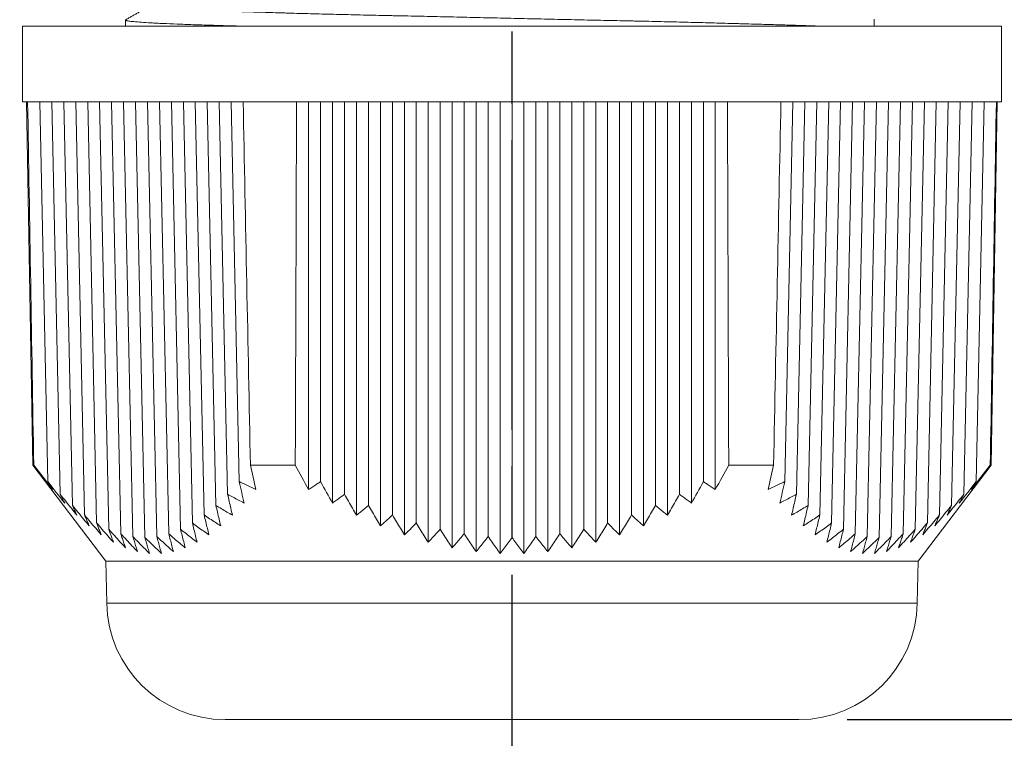
# Model space of a CAD drawing. Units: millimetres. Extents: x 0 to 403, y 0 to 280.
# Drawn here: x 274 to 295, y 77 to 92 of the extents above; entities that cross this region are included whole.
import ezdxf

# ---------------------------------------------------------------- set-up
doc = ezdxf.new("R2010")
doc.units = ezdxf.units.MM
doc.linetypes.add('AM_ISO08W050', pattern=[18, 12, -1.5, 3, -1.5])
doc.linetypes.add('AM_ISO08W050x2', pattern=[9, 6, -0.75, 1.5, -0.75])
for name, color, linetype, lineweight in [('AM_5', 3, 'Continuous', 25), ('AM_7', 4, 'AM_ISO08W050', 25), ('TK1', 7, 'Continuous', 25), ('TK5', 4, 'Continuous', 25)]:
    doc.layers.add(name, color=color, linetype=linetype, lineweight=lineweight)
doc.styles.get("Standard").update_dxf_attribs({"font": 'ISOCP.SHX', "bigfont": 'EXTFONT.SHX'})
doc.dimstyles.new('AM_ISO$0', dxfattribs={"dimtxt": 3.5, "dimasz": 2.5, "dimexe": 1, "dimexo": 1, "dimgap": 1.5, "dimtad": 1, "dimdsep": 46, "dimtxsty": 'Standard', "dimblk": 'OPEN30', "dimcen": 0, "dimclrd": 3, "dimclre": 3, "dimclrt": 2, "dimadec": 0, "dimazin": 2, "dimtp": 0.1, "dimtm": 0.1, "dimtfac": 0.71, "dimtmove": 0, "dimatfit": 3, "dimldrblk": 'OPEN30', "dimfxl": 1, "dimlwd": -1, "dimlwe": -1, "dimarcsym": 0})

# ---------------------------------------------------------------- blocks, each defined once
blk = doc.blocks.new('_Open30')
at = {"color": 0, "linetype": 'ByBlock', "lineweight": -2}
for p, q in [((-1, 0.2679), (0, 0)), ((0, 0), (-1, -0.2679)), ((0, 0), (-1, 0))]:
    blk.add_line(p, q, dxfattribs=at)
blk = doc.blocks.new('*D23')
at = {"layer": 'AM_5', "color": 3, "transparency": 16777216}
for p, q in [((254.893, 105.984), (254.893, 65.746)), ((345.392, 105.984), (345.392, 65.746)), ((257.393, 66.746), (342.892, 66.746))]:
    blk.add_line(p, q, dxfattribs=at)
at = {"layer": 'Defpoints', "color": 0, "transparency": 16777216}
for p in [(254.893, 106.984), (345.392, 106.984), (345.392, 66.746)]:
    blk.add_point(p, dxfattribs=at)
at = {"layer": 'AM_5', "color": 3, "transparency": 16777216, "xscale": 2.5, "yscale": 2.5, "zscale": 2.5, "rotation": 180}
blk.add_blockref('_Open30', (254.893, 66.746), dxfattribs=at)
at = {"layer": 'AM_5', "color": 3, "transparency": 16777216, "xscale": 2.5, "yscale": 2.5, "zscale": 2.5}
blk.add_blockref('_Open30', (345.392, 66.746), dxfattribs=at)
at = {"layer": 'AM_5', "color": 2, "transparency": 16777216, "insert": (300.028, 69.996), "char_height": 3.5, "attachment_point": 5}
blk.add_mtext('90.5', dxfattribs=at)
blk = doc.blocks.new('*D24')
at = {"layer": 'AM_5', "color": 3, "transparency": 16777216}
for p, q in [((232.065, 118.071), (232.065, 53.404)), ((368.065, 118.071), (368.065, 53.404)), ((234.565, 54.404), (365.565, 54.404))]:
    blk.add_line(p, q, dxfattribs=at)
at = {"layer": 'Defpoints', "color": 0, "transparency": 16777216}
for p in [(232.065, 119.071), (368.065, 119.071), (368.065, 54.404)]:
    blk.add_point(p, dxfattribs=at)
at = {"layer": 'AM_5', "color": 3, "transparency": 16777216, "xscale": 2.5, "yscale": 2.5, "zscale": 2.5, "rotation": 180}
blk.add_blockref('_Open30', (232.065, 54.404), dxfattribs=at)
at = {"layer": 'AM_5', "color": 3, "transparency": 16777216, "xscale": 2.5, "yscale": 2.5, "zscale": 2.5}
blk.add_blockref('_Open30', (368.065, 54.404), dxfattribs=at)
at = {"layer": 'AM_5', "color": 2, "transparency": 16777216, "insert": (300.41, 57.829), "char_height": 3.5, "attachment_point": 5}
blk.add_mtext('(136)', dxfattribs=at)
blk = doc.blocks.new('*D26')
at = {"layer": 'AM_5', "color": 3, "transparency": 16777216}
for p, q in [((291.252, 174.734), (394.065, 174.734)), ((393.065, 80.234), (393.065, 172.234)), ((291.252, 77.734), (394.065, 77.734))]:
    blk.add_line(p, q, dxfattribs=at)
at = {"layer": 'Defpoints', "color": 0, "transparency": 16777216}
for p in [(290.252, 174.734), (393.065, 174.734), (290.252, 77.734)]:
    blk.add_point(p, dxfattribs=at)
at = {"layer": 'AM_5', "color": 3, "transparency": 16777216, "xscale": 2.5, "yscale": 2.5, "zscale": 2.5}
for p, rotation in [((393.065, 174.734), 90), ((393.065, 77.734), 270)]:
    blk.add_blockref('_Open30', p, dxfattribs=dict(at, rotation=rotation))
at = {"layer": 'AM_5', "color": 2, "transparency": 16777216, "insert": (389.639, 126.234), "char_height": 3.5, "attachment_point": 5, "rotation": 90}
blk.add_mtext('(97)', dxfattribs=at)

msp = doc.modelspace()

# ---------------------------------------------------------------- linework, layer by layer
at = {"layer": 'AM_7', "linetype": 'AM_ISO08W050x2'}
msp.add_line((284.315, 74.734), (284.315, 95.095), dxfattribs=at)
at = {"layer": 'TK1', "lineweight": 5}
for p, q in [((276.311, 92.22), (276.311, 92.095)), ((291.811, 92.095), (291.811, 92.239))]:
    msp.add_line(p, q, dxfattribs=at)
msp.add_open_spline([(276.811, 92.511), (276.557, 92.364), (276.304, 92.218)], degree=2, dxfattribs=at)
for points, knots in [([(276.811, 92.509), (276.811, 92.506), (276.816, 92.503), (276.836, 92.496), (276.854, 92.493), (276.904, 92.485), (276.936, 92.481), (276.984, 92.475), (276.995, 92.474), (277.016, 92.472), (277.049, 92.469), (277.086, 92.466), (277.164, 92.46), (277.281, 92.451), (277.495, 92.439), (277.663, 92.432), (277.799, 92.426), (277.846, 92.424), (277.918, 92.421), (277.943, 92.42), (277.993, 92.418), (278.12, 92.414), (278.363, 92.405), (278.6, 92.398), (278.847, 92.39), (278.976, 92.386), (279.243, 92.378), (279.382, 92.373), (279.563, 92.368), (279.599, 92.367), (279.673, 92.365), (279.783, 92.362), (279.896, 92.358), (280.124, 92.352), (280.435, 92.344), (280.921, 92.332), (281.258, 92.324), (281.516, 92.318), (281.603, 92.317), (281.735, 92.314), (281.779, 92.313), (281.868, 92.311), (282.09, 92.306), (282.313, 92.301), (282.674, 92.294), (282.855, 92.29), (283.22, 92.281), (283.587, 92.273), (283.96, 92.264), (284.24, 92.258), (284.335, 92.256), (284.522, 92.251), (284.615, 92.249), (284.894, 92.243), (285.264, 92.235), (285.812, 92.223), (286.173, 92.215), (286.442, 92.21), (286.576, 92.207), (286.71, 92.204), (286.799, 92.202), (286.843, 92.201), (287.063, 92.196), (287.235, 92.192), (287.574, 92.184), (287.74, 92.18), (288.065, 92.172), (288.384, 92.163), (288.689, 92.155), (288.875, 92.15), (288.912, 92.149), (288.986, 92.147), (289.023, 92.146), (289.132, 92.142), (289.203, 92.14), (289.413, 92.134), (289.682, 92.127), (290.055, 92.115), (290.284, 92.108), (290.447, 92.103), (290.527, 92.1), (290.604, 92.097), (290.637, 92.096), (290.645, 92.096), (290.653, 92.095)], [0, 0, 0, 0, 0.0194081, 0.0194081, 0.0434281, 0.0434281, 0.0674481, 0.0674481, 0.0734531, 0.0734531, 0.0794581, 0.0914681, 0.0914681, 0.1154881, 0.1395081, 0.1635281, 0.1635281, 0.1755381, 0.1755381, 0.1815431, 0.1815431, 0.1875481, 0.2115681, 0.2355881, 0.2355881, 0.2596081, 0.2596081, 0.283628, 0.283628, 0.289633, 0.289633, 0.295638, 0.307648, 0.307648, 0.331668, 0.355688, 0.379708, 0.379708, 0.391718, 0.391718, 0.397723, 0.397723, 0.403728, 0.427748, 0.427748, 0.451768, 0.451768, 0.475788, 0.499808, 0.499808, 0.511818, 0.511818, 0.523828, 0.523828, 0.547848, 0.571868, 0.595888, 0.595888, 0.607898, 0.613903, 0.613903, 0.619908, 0.619908, 0.643928, 0.643928, 0.667948, 0.667948, 0.691968, 0.715988, 0.715988, 0.721993, 0.721993, 0.727998, 0.727998, 0.740008, 0.740008, 0.764028, 0.788048, 0.812068, 0.812068, 0.824078, 0.830083, 0.830083, 0.8319998, 0.8319998, 0.8319998, 0.8319998]), ([(276.311, 92.22), (276.312, 92.217), (276.315, 92.215), (276.326, 92.211), (276.33, 92.21), (276.337, 92.208), (276.342, 92.207), (276.357, 92.204), (276.369, 92.202), (276.41, 92.196), (276.481, 92.187), (276.635, 92.174), (276.768, 92.166), (276.88, 92.159), (276.939, 92.156), (277.002, 92.153), (277.046, 92.151), (277.068, 92.15), (277.18, 92.145), (277.374, 92.136), (277.705, 92.125), (277.952, 92.117), (278.213, 92.109), (278.35, 92.105), (278.53, 92.1), (278.566, 92.099), (278.627, 92.097), (278.652, 92.096), (278.677, 92.095)], [0, 0, 0, 0, 0.017494, 0.017494, 0.023778, 0.023778, 0.0300619, 0.0300619, 0.0426298, 0.0426298, 0.0677655, 0.0929012, 0.1180369, 0.1180369, 0.1306048, 0.1368887, 0.1368887, 0.1431727, 0.1431727, 0.1683084, 0.1934441, 0.2185799, 0.2185799, 0.2437156, 0.2437156, 0.2499995, 0.2499995, 0.2542086, 0.2542086, 0.2542086, 0.2542086])]:
    msp.add_open_spline(points, degree=3, knots=knots, dxfattribs=at)
at = {"layer": 'TK5', "lineweight": 5}
for p, q in [((274.181, 92.095), (274.181, 90.528)), ((274.181, 92.095), (274.181, 90.528)), ((284.315, 92.095), (274.181, 92.095)), ((284.315, 92.095), (274.181, 92.095)), ((294.448, 92.095), (284.315, 92.095)), ((294.448, 92.095), (284.315, 92.095)), ((294.448, 90.528), (294.448, 92.095)), ((294.448, 90.528), (294.448, 92.095)), ((294.448, 90.528), (274.181, 90.528)), ((294.448, 90.528), (274.181, 90.528)), ((274.267, 90.528), (274.398, 83.004)), ((274.267, 90.528), (274.398, 83.004)), ((274.708, 82.662), (274.539, 90.528)), ((274.708, 82.662), (274.539, 90.528)), ((274.961, 82.401), (274.787, 90.528)), ((274.961, 82.401), (274.787, 90.528)), ((275.213, 82.17), (275.035, 90.528)), ((275.213, 82.17), (275.035, 90.528)), ((275.465, 81.972), (275.282, 90.528)), ((275.465, 81.972), (275.282, 90.528)), ((275.716, 81.806), (275.53, 90.528)), ((275.716, 81.806), (275.53, 90.528)), ((275.967, 81.676), (275.777, 90.528)), ((275.967, 81.676), (275.777, 90.528)), ((276.216, 81.582), (276.025, 90.528)), ((276.216, 81.582), (276.025, 90.528)), ((276.465, 81.526), (276.273, 90.528)), ((276.465, 81.526), (276.273, 90.528)), ((276.713, 81.507), (276.52, 90.528)), ((276.713, 81.507), (276.52, 90.528)), ((276.96, 81.526), (276.768, 90.528)), ((276.96, 81.526), (276.768, 90.528)), ((277.207, 81.582), (277.016, 90.528)), ((277.207, 81.582), (277.016, 90.528)), ((277.452, 81.676), (277.263, 90.528)), ((277.452, 81.676), (277.263, 90.528)), ((277.697, 81.806), (277.511, 90.528)), ((277.697, 81.806), (277.511, 90.528)), ((277.941, 81.972), (277.758, 90.528)), ((277.941, 81.972), (277.758, 90.528)), ((278.185, 82.17), (278.006, 90.528)), ((278.185, 82.17), (278.006, 90.528)), ((278.427, 82.401), (278.254, 90.528)), ((278.427, 82.401), (278.254, 90.528)), ((278.669, 82.662), (278.501, 90.528)), ((278.669, 82.662), (278.501, 90.528)), ((280.105, 82.501), (280.105, 90.528)), ((280.105, 82.501), (280.105, 90.528)), ((280.353, 82.662), (280.353, 90.528)), ((280.353, 82.662), (280.353, 90.528)), ((280.6, 82.219), (280.6, 90.528)), ((280.6, 82.219), (280.6, 90.528)), ((280.848, 82.401), (280.848, 90.528)), ((280.848, 82.401), (280.848, 90.528)), ((281.096, 81.967), (281.096, 90.528)), ((281.096, 81.967), (281.096, 90.528)), ((281.343, 82.17), (281.343, 90.528)), ((281.343, 82.17), (281.343, 90.528)), ((281.591, 81.746), (281.591, 90.528)), ((281.591, 81.746), (281.591, 90.528)), ((281.838, 81.972), (281.838, 90.528)), ((281.838, 81.972), (281.838, 90.528)), ((282.086, 81.559), (282.086, 90.528)), ((282.086, 81.559), (282.086, 90.528)), ((282.334, 81.806), (282.334, 90.528)), ((282.334, 81.806), (282.334, 90.528)), ((282.581, 81.407), (282.581, 90.528)), ((282.581, 81.407), (282.581, 90.528)), ((282.829, 81.676), (282.829, 90.528)), ((282.829, 81.676), (282.829, 90.528)), ((283.077, 81.292), (283.077, 90.528)), ((283.077, 81.292), (283.077, 90.528)), ((283.324, 81.582), (283.324, 90.528)), ((283.324, 81.582), (283.324, 90.528)), ((283.572, 81.214), (283.572, 90.528)), ((283.572, 81.214), (283.572, 90.528)), ((283.819, 81.526), (283.819, 90.528)), ((283.819, 81.526), (283.819, 90.528)), ((284.067, 90.528), (284.067, 81.175)), ((284.067, 90.528), (284.067, 81.175)), ((284.315, 81.507), (284.315, 90.528)), ((284.315, 81.507), (284.315, 90.528)), ((284.562, 90.528), (284.562, 81.175)), ((284.562, 90.528), (284.562, 81.175)), ((284.81, 90.528), (284.81, 81.526)), ((284.81, 90.528), (284.81, 81.526)), ((285.057, 90.528), (285.057, 81.214)), ((285.057, 90.528), (285.057, 81.214)), ((285.305, 90.528), (285.305, 81.582)), ((285.305, 90.528), (285.305, 81.582)), ((285.553, 90.528), (285.553, 81.292)), ((285.553, 90.528), (285.553, 81.292)), ((285.8, 90.528), (285.8, 81.676)), ((285.8, 90.528), (285.8, 81.676)), ((286.048, 90.528), (286.048, 81.407)), ((286.048, 90.528), (286.048, 81.407)), ((286.295, 90.528), (286.295, 81.806)), ((286.295, 90.528), (286.295, 81.806)), ((286.543, 90.528), (286.543, 81.559)), ((286.543, 90.528), (286.543, 81.559)), ((286.791, 90.528), (286.791, 81.972)), ((286.791, 90.528), (286.791, 81.972)), ((287.038, 90.528), (287.038, 81.746)), ((287.038, 90.528), (287.038, 81.746)), ((287.286, 90.528), (287.286, 82.17)), ((287.286, 90.528), (287.286, 82.17)), ((287.534, 90.528), (287.534, 81.967)), ((287.534, 90.528), (287.534, 81.967)), ((287.781, 90.528), (287.781, 82.401)), ((287.781, 90.528), (287.781, 82.401)), ((288.029, 90.528), (288.029, 82.219)), ((288.029, 90.528), (288.029, 82.219)), ((288.276, 90.528), (288.276, 82.662)), ((288.276, 90.528), (288.276, 82.662)), ((288.524, 90.528), (288.524, 82.501)), ((288.524, 90.528), (288.524, 82.501)), ((290.128, 90.528), (289.96, 82.662)), ((290.128, 90.528), (289.96, 82.662)), ((290.376, 90.528), (290.202, 82.401)), ((290.376, 90.528), (290.202, 82.401)), ((290.623, 90.528), (290.445, 82.17)), ((290.623, 90.528), (290.445, 82.17)), ((290.871, 90.528), (290.688, 81.972)), ((290.871, 90.528), (290.688, 81.972)), ((291.118, 90.528), (290.932, 81.806)), ((291.118, 90.528), (290.932, 81.806)), ((291.366, 90.528), (291.177, 81.676)), ((291.366, 90.528), (291.177, 81.676)), ((291.614, 90.528), (291.422, 81.582)), ((291.614, 90.528), (291.422, 81.582)), ((291.861, 90.528), (291.669, 81.526)), ((291.861, 90.528), (291.669, 81.526)), ((292.109, 90.528), (291.916, 81.507)), ((292.109, 90.528), (291.916, 81.507)), ((292.357, 90.528), (292.164, 81.526)), ((292.357, 90.528), (292.164, 81.526)), ((292.604, 90.528), (292.413, 81.582)), ((292.604, 90.528), (292.413, 81.582)), ((292.852, 90.528), (292.663, 81.676)), ((292.852, 90.528), (292.663, 81.676)), ((293.099, 90.528), (292.913, 81.806)), ((293.099, 90.528), (292.913, 81.806)), ((293.347, 90.528), (293.164, 81.972)), ((293.347, 90.528), (293.164, 81.972)), ((293.595, 90.528), (293.416, 82.17)), ((293.595, 90.528), (293.416, 82.17)), ((293.842, 90.528), (293.668, 82.401)), ((293.842, 90.528), (293.668, 82.401)), ((294.09, 90.528), (293.922, 82.662)), ((294.09, 90.528), (293.922, 82.662)), ((294.231, 83.004), (294.362, 90.528)), ((294.231, 83.004), (294.362, 90.528)), ((274.398, 83.004), (275.909, 81.017)), ((274.398, 83.004), (275.909, 81.017)), ((274.398, 83.004), (274.413, 83.004)), ((274.398, 83.004), (274.413, 83.004)), ((279.828, 83.004), (278.899, 83.004)), ((279.828, 83.004), (278.899, 83.004)), ((289.73, 83.004), (288.801, 83.004)), ((289.73, 83.004), (288.801, 83.004)), ((292.72, 81.017), (294.231, 83.004)), ((292.72, 81.017), (294.231, 83.004)), ((294.231, 83.004), (294.216, 83.004)), ((294.231, 83.004), (294.216, 83.004)), ((275.909, 81.017), (275.925, 80.144)), ((275.909, 81.017), (275.925, 80.144)), ((275.909, 81.017), (284.315, 81.017)), ((275.909, 81.017), (284.315, 81.017)), ((284.315, 81.017), (292.72, 81.017)), ((284.315, 81.017), (292.72, 81.017)), ((292.704, 80.144), (292.72, 81.017)), ((292.704, 80.144), (292.72, 81.017)), ((275.925, 80.144), (284.315, 80.144)), ((275.925, 80.144), (284.315, 80.144)), ((284.315, 80.144), (292.704, 80.144)), ((284.315, 80.144), (292.704, 80.144)), ((290.252, 77.734), (278.378, 77.734)), ((290.252, 77.734), (278.378, 77.734))]:
    msp.add_line(p, q, dxfattribs=at)
for centre, start, end in [((278.378, 80.187), 181, 270), ((278.378, 80.187), 181, 270), ((290.252, 80.187), 270, 359), ((290.252, 80.187), 270, 359)]:
    msp.add_arc(centre, 2.453, start, end, dxfattribs=at)
for points in [[(274.413, 83.004), (274.371, 85.512), (274.329, 88.02), (274.287, 90.528)], [(274.413, 83.004), (274.371, 85.512), (274.329, 88.02), (274.287, 90.528)], [(278.748, 90.528), (278.798, 88.02), (278.849, 85.512), (278.899, 83.004)], [(278.748, 90.528), (278.798, 88.02), (278.849, 85.512), (278.899, 83.004)], [(279.828, 83.004), (279.837, 85.512), (279.846, 88.02), (279.854, 90.528)], [(279.828, 83.004), (279.837, 85.512), (279.846, 88.02), (279.854, 90.528)], [(288.775, 90.528), (288.784, 88.02), (288.792, 85.512), (288.801, 83.004)], [(288.775, 90.528), (288.784, 88.02), (288.792, 85.512), (288.801, 83.004)], [(289.73, 83.004), (289.781, 85.512), (289.831, 88.02), (289.882, 90.528)], [(289.73, 83.004), (289.781, 85.512), (289.831, 88.02), (289.882, 90.528)], [(294.342, 90.528), (294.3, 88.02), (294.258, 85.512), (294.216, 83.004)], [(294.342, 90.528), (294.3, 88.02), (294.258, 85.512), (294.216, 83.004)], [(274.802, 82.501), (274.672, 82.669), (274.542, 82.836), (274.413, 83.004)], [(274.802, 82.501), (274.672, 82.669), (274.542, 82.836), (274.413, 83.004)], [(278.899, 83.004), (278.936, 82.836), (278.974, 82.669), (279.011, 82.501)], [(278.899, 83.004), (278.936, 82.836), (278.974, 82.669), (279.011, 82.501)], [(280.105, 82.501), (280.013, 82.669), (279.921, 82.836), (279.828, 83.004)], [(280.105, 82.501), (280.013, 82.669), (279.921, 82.836), (279.828, 83.004)], [(288.801, 83.004), (288.709, 82.836), (288.616, 82.669), (288.524, 82.501)], [(288.801, 83.004), (288.709, 82.836), (288.616, 82.669), (288.524, 82.501)], [(289.618, 82.501), (289.656, 82.669), (289.693, 82.836), (289.73, 83.004)], [(289.618, 82.501), (289.656, 82.669), (289.693, 82.836), (289.73, 83.004)], [(294.216, 83.004), (294.087, 82.836), (293.957, 82.669), (293.828, 82.501)], [(294.216, 83.004), (294.087, 82.836), (293.957, 82.669), (293.828, 82.501)], [(275.055, 82.219), (274.939, 82.367), (274.823, 82.514), (274.708, 82.662)], [(274.708, 82.662), (274.718, 82.643), (274.739, 82.607), (274.77, 82.553), (274.791, 82.518), (274.802, 82.501)], [(275.055, 82.219), (274.939, 82.367), (274.823, 82.514), (274.708, 82.662)], [(274.708, 82.662), (274.718, 82.643), (274.739, 82.607), (274.77, 82.553), (274.791, 82.518), (274.802, 82.501)], [(279.011, 82.501), (278.973, 82.518), (278.897, 82.553), (278.783, 82.607), (278.707, 82.643), (278.669, 82.662)], [(278.669, 82.662), (278.703, 82.514), (278.736, 82.367), (278.769, 82.219)], [(279.011, 82.501), (278.973, 82.518), (278.897, 82.553), (278.783, 82.607), (278.707, 82.643), (278.669, 82.662)], [(278.669, 82.662), (278.703, 82.514), (278.736, 82.367), (278.769, 82.219)], [(280.353, 82.662), (280.325, 82.643), (280.271, 82.607), (280.188, 82.553), (280.133, 82.518), (280.105, 82.501)], [(280.353, 82.662), (280.325, 82.643), (280.271, 82.607), (280.188, 82.553), (280.133, 82.518), (280.105, 82.501)], [(280.6, 82.219), (280.518, 82.367), (280.435, 82.514), (280.353, 82.662)], [(280.6, 82.219), (280.518, 82.367), (280.435, 82.514), (280.353, 82.662)], [(288.276, 82.662), (288.194, 82.514), (288.111, 82.367), (288.029, 82.219)], [(288.276, 82.662), (288.194, 82.514), (288.111, 82.367), (288.029, 82.219)], [(288.524, 82.501), (288.496, 82.518), (288.441, 82.553), (288.358, 82.607), (288.304, 82.643), (288.276, 82.662)], [(288.524, 82.501), (288.496, 82.518), (288.441, 82.553), (288.358, 82.607), (288.304, 82.643), (288.276, 82.662)], [(289.96, 82.662), (289.922, 82.643), (289.847, 82.607), (289.733, 82.553), (289.656, 82.518), (289.618, 82.501)], [(289.96, 82.662), (289.922, 82.643), (289.847, 82.607), (289.733, 82.553), (289.656, 82.518), (289.618, 82.501)], [(289.86, 82.219), (289.893, 82.367), (289.927, 82.514), (289.96, 82.662)], [(289.86, 82.219), (289.893, 82.367), (289.927, 82.514), (289.96, 82.662)], [(293.922, 82.662), (293.806, 82.514), (293.69, 82.367), (293.574, 82.219)], [(293.922, 82.662), (293.806, 82.514), (293.69, 82.367), (293.574, 82.219)], [(293.828, 82.501), (293.838, 82.518), (293.859, 82.553), (293.89, 82.607), (293.911, 82.643), (293.922, 82.662)], [(293.828, 82.501), (293.838, 82.518), (293.859, 82.553), (293.89, 82.607), (293.911, 82.643), (293.922, 82.662)], [(275.308, 81.967), (275.27, 82.015), (275.193, 82.111), (275.077, 82.255), (275, 82.352), (274.961, 82.401)], [(274.961, 82.401), (274.971, 82.38), (274.992, 82.339), (275.024, 82.278), (275.045, 82.239), (275.055, 82.219)], [(275.308, 81.967), (275.27, 82.015), (275.193, 82.111), (275.077, 82.255), (275, 82.352), (274.961, 82.401)], [(274.961, 82.401), (274.971, 82.38), (274.992, 82.339), (275.024, 82.278), (275.045, 82.239), (275.055, 82.219)], [(278.769, 82.219), (278.731, 82.239), (278.655, 82.278), (278.541, 82.339), (278.465, 82.38), (278.427, 82.401)], [(278.427, 82.401), (278.439, 82.352), (278.461, 82.255), (278.494, 82.111), (278.516, 82.015), (278.527, 81.967)], [(278.769, 82.219), (278.731, 82.239), (278.655, 82.278), (278.541, 82.339), (278.465, 82.38), (278.427, 82.401)], [(278.427, 82.401), (278.439, 82.352), (278.461, 82.255), (278.494, 82.111), (278.516, 82.015), (278.527, 81.967)], [(280.848, 82.401), (280.821, 82.38), (280.766, 82.339), (280.683, 82.278), (280.628, 82.239), (280.6, 82.219)], [(280.848, 82.401), (280.821, 82.38), (280.766, 82.339), (280.683, 82.278), (280.628, 82.239), (280.6, 82.219)], [(281.096, 81.967), (281.068, 82.015), (281.014, 82.111), (280.931, 82.255), (280.876, 82.352), (280.848, 82.401)], [(281.096, 81.967), (281.068, 82.015), (281.014, 82.111), (280.931, 82.255), (280.876, 82.352), (280.848, 82.401)], [(287.781, 82.401), (287.753, 82.352), (287.698, 82.255), (287.616, 82.111), (287.561, 82.015), (287.534, 81.967)], [(287.781, 82.401), (287.753, 82.352), (287.698, 82.255), (287.616, 82.111), (287.561, 82.015), (287.534, 81.967)], [(288.029, 82.219), (288.001, 82.239), (287.946, 82.278), (287.863, 82.339), (287.808, 82.38), (287.781, 82.401)], [(288.029, 82.219), (288.001, 82.239), (287.946, 82.278), (287.863, 82.339), (287.808, 82.38), (287.781, 82.401)], [(290.202, 82.401), (290.164, 82.38), (290.088, 82.339), (289.974, 82.278), (289.898, 82.239), (289.86, 82.219)], [(290.202, 82.401), (290.164, 82.38), (290.088, 82.339), (289.974, 82.278), (289.898, 82.239), (289.86, 82.219)], [(290.102, 81.967), (290.113, 82.015), (290.135, 82.111), (290.168, 82.255), (290.191, 82.352), (290.202, 82.401)], [(290.102, 81.967), (290.113, 82.015), (290.135, 82.111), (290.168, 82.255), (290.191, 82.352), (290.202, 82.401)], [(293.668, 82.401), (293.63, 82.352), (293.552, 82.255), (293.436, 82.111), (293.359, 82.015), (293.321, 81.967)], [(293.668, 82.401), (293.63, 82.352), (293.552, 82.255), (293.436, 82.111), (293.359, 82.015), (293.321, 81.967)], [(293.574, 82.219), (293.584, 82.239), (293.606, 82.278), (293.637, 82.339), (293.658, 82.38), (293.668, 82.401)], [(293.574, 82.219), (293.584, 82.239), (293.606, 82.278), (293.637, 82.339), (293.658, 82.38), (293.668, 82.401)], [(275.561, 81.746), (275.522, 81.793), (275.445, 81.887), (275.33, 82.028), (275.252, 82.123), (275.213, 82.17)], [(275.213, 82.17), (275.224, 82.147), (275.245, 82.101), (275.276, 82.033), (275.298, 81.989), (275.308, 81.967)], [(275.561, 81.746), (275.522, 81.793), (275.445, 81.887), (275.33, 82.028), (275.252, 82.123), (275.213, 82.17)], [(275.213, 82.17), (275.224, 82.147), (275.245, 82.101), (275.276, 82.033), (275.298, 81.989), (275.308, 81.967)], [(278.527, 81.967), (278.489, 81.989), (278.413, 82.033), (278.298, 82.101), (278.222, 82.147), (278.185, 82.17)], [(278.185, 82.17), (278.196, 82.123), (278.218, 82.028), (278.251, 81.887), (278.273, 81.793), (278.284, 81.746)], [(278.527, 81.967), (278.489, 81.989), (278.413, 82.033), (278.298, 82.101), (278.222, 82.147), (278.185, 82.17)], [(278.185, 82.17), (278.196, 82.123), (278.218, 82.028), (278.251, 81.887), (278.273, 81.793), (278.284, 81.746)], [(281.343, 82.17), (281.316, 82.147), (281.261, 82.101), (281.179, 82.033), (281.123, 81.989), (281.096, 81.967)], [(281.343, 82.17), (281.316, 82.147), (281.261, 82.101), (281.179, 82.033), (281.123, 81.989), (281.096, 81.967)], [(281.591, 81.746), (281.564, 81.793), (281.509, 81.887), (281.426, 82.028), (281.371, 82.123), (281.343, 82.17)], [(281.591, 81.746), (281.564, 81.793), (281.509, 81.887), (281.426, 82.028), (281.371, 82.123), (281.343, 82.17)], [(287.286, 82.17), (287.258, 82.123), (287.203, 82.028), (287.12, 81.887), (287.066, 81.793), (287.038, 81.746)], [(287.286, 82.17), (287.258, 82.123), (287.203, 82.028), (287.12, 81.887), (287.066, 81.793), (287.038, 81.746)], [(287.534, 81.967), (287.506, 81.989), (287.451, 82.033), (287.368, 82.101), (287.313, 82.147), (287.286, 82.17)], [(287.534, 81.967), (287.506, 81.989), (287.451, 82.033), (287.368, 82.101), (287.313, 82.147), (287.286, 82.17)], [(290.445, 82.17), (290.407, 82.147), (290.331, 82.101), (290.217, 82.033), (290.14, 81.989), (290.102, 81.967)], [(290.445, 82.17), (290.407, 82.147), (290.331, 82.101), (290.217, 82.033), (290.14, 81.989), (290.102, 81.967)], [(290.345, 81.746), (290.356, 81.793), (290.378, 81.887), (290.411, 82.028), (290.433, 82.123), (290.445, 82.17)], [(290.345, 81.746), (290.356, 81.793), (290.378, 81.887), (290.411, 82.028), (290.433, 82.123), (290.445, 82.17)], [(293.416, 82.17), (293.377, 82.123), (293.299, 82.028), (293.184, 81.887), (293.107, 81.793), (293.069, 81.746)], [(293.416, 82.17), (293.377, 82.123), (293.299, 82.028), (293.184, 81.887), (293.107, 81.793), (293.069, 81.746)], [(293.321, 81.967), (293.332, 81.989), (293.353, 82.033), (293.384, 82.101), (293.405, 82.147), (293.416, 82.17)], [(293.321, 81.967), (293.332, 81.989), (293.353, 82.033), (293.384, 82.101), (293.405, 82.147), (293.416, 82.17)], [(275.812, 81.559), (275.774, 81.605), (275.697, 81.695), (275.581, 81.833), (275.504, 81.925), (275.465, 81.972)], [(275.465, 81.972), (275.476, 81.946), (275.497, 81.895), (275.529, 81.82), (275.55, 81.771), (275.561, 81.746)], [(275.812, 81.559), (275.774, 81.605), (275.697, 81.695), (275.581, 81.833), (275.504, 81.925), (275.465, 81.972)], [(275.465, 81.972), (275.476, 81.946), (275.497, 81.895), (275.529, 81.82), (275.55, 81.771), (275.561, 81.746)], [(278.284, 81.746), (278.246, 81.771), (278.17, 81.82), (278.055, 81.895), (277.979, 81.946), (277.941, 81.972)], [(277.941, 81.972), (277.952, 81.925), (277.975, 81.833), (278.008, 81.695), (278.03, 81.605), (278.041, 81.559)], [(278.284, 81.746), (278.246, 81.771), (278.17, 81.82), (278.055, 81.895), (277.979, 81.946), (277.941, 81.972)], [(277.941, 81.972), (277.952, 81.925), (277.975, 81.833), (278.008, 81.695), (278.03, 81.605), (278.041, 81.559)], [(281.838, 81.972), (281.811, 81.946), (281.756, 81.895), (281.674, 81.82), (281.619, 81.771), (281.591, 81.746)], [(281.838, 81.972), (281.811, 81.946), (281.756, 81.895), (281.674, 81.82), (281.619, 81.771), (281.591, 81.746)], [(282.086, 81.559), (282.059, 81.605), (282.004, 81.695), (281.921, 81.833), (281.866, 81.925), (281.838, 81.972)], [(282.086, 81.559), (282.059, 81.605), (282.004, 81.695), (281.921, 81.833), (281.866, 81.925), (281.838, 81.972)], [(286.791, 81.972), (286.763, 81.925), (286.708, 81.833), (286.625, 81.695), (286.57, 81.605), (286.543, 81.559)], [(286.791, 81.972), (286.763, 81.925), (286.708, 81.833), (286.625, 81.695), (286.57, 81.605), (286.543, 81.559)], [(287.038, 81.746), (287.011, 81.771), (286.955, 81.82), (286.873, 81.895), (286.818, 81.946), (286.791, 81.972)], [(287.038, 81.746), (287.011, 81.771), (286.955, 81.82), (286.873, 81.895), (286.818, 81.946), (286.791, 81.972)], [(290.688, 81.972), (290.65, 81.946), (290.574, 81.895), (290.46, 81.82), (290.383, 81.771), (290.345, 81.746)], [(290.688, 81.972), (290.65, 81.946), (290.574, 81.895), (290.46, 81.82), (290.383, 81.771), (290.345, 81.746)], [(290.588, 81.559), (290.599, 81.605), (290.621, 81.695), (290.655, 81.833), (290.677, 81.925), (290.688, 81.972)], [(290.588, 81.559), (290.599, 81.605), (290.621, 81.695), (290.655, 81.833), (290.677, 81.925), (290.688, 81.972)], [(293.164, 81.972), (293.125, 81.925), (293.048, 81.833), (292.932, 81.695), (292.855, 81.605), (292.817, 81.559)], [(293.164, 81.972), (293.125, 81.925), (293.048, 81.833), (292.932, 81.695), (292.855, 81.605), (292.817, 81.559)], [(293.069, 81.746), (293.079, 81.771), (293.1, 81.82), (293.132, 81.895), (293.153, 81.946), (293.164, 81.972)], [(293.069, 81.746), (293.079, 81.771), (293.1, 81.82), (293.132, 81.895), (293.153, 81.946), (293.164, 81.972)], [(276.063, 81.407), (276.025, 81.451), (275.948, 81.539), (275.832, 81.672), (275.755, 81.762), (275.716, 81.806)], [(275.716, 81.806), (275.727, 81.778), (275.748, 81.723), (275.78, 81.64), (275.802, 81.586), (275.812, 81.559)], [(276.063, 81.407), (276.025, 81.451), (275.948, 81.539), (275.832, 81.672), (275.755, 81.762), (275.716, 81.806)], [(275.716, 81.806), (275.727, 81.778), (275.748, 81.723), (275.78, 81.64), (275.802, 81.586), (275.812, 81.559)], [(278.041, 81.559), (278.002, 81.586), (277.926, 81.64), (277.811, 81.723), (277.735, 81.778), (277.697, 81.806)], [(277.697, 81.806), (277.708, 81.762), (277.73, 81.672), (277.763, 81.539), (277.785, 81.451), (277.796, 81.407)], [(278.041, 81.559), (278.002, 81.586), (277.926, 81.64), (277.811, 81.723), (277.735, 81.778), (277.697, 81.806)], [(277.697, 81.806), (277.708, 81.762), (277.73, 81.672), (277.763, 81.539), (277.785, 81.451), (277.796, 81.407)], [(282.334, 81.806), (282.306, 81.778), (282.251, 81.723), (282.169, 81.64), (282.114, 81.586), (282.086, 81.559)], [(282.334, 81.806), (282.306, 81.778), (282.251, 81.723), (282.169, 81.64), (282.114, 81.586), (282.086, 81.559)], [(282.581, 81.407), (282.554, 81.451), (282.499, 81.539), (282.417, 81.672), (282.361, 81.762), (282.334, 81.806)], [(282.581, 81.407), (282.554, 81.451), (282.499, 81.539), (282.417, 81.672), (282.361, 81.762), (282.334, 81.806)], [(286.295, 81.806), (286.268, 81.762), (286.213, 81.672), (286.13, 81.539), (286.075, 81.451), (286.048, 81.407)], [(286.295, 81.806), (286.268, 81.762), (286.213, 81.672), (286.13, 81.539), (286.075, 81.451), (286.048, 81.407)], [(286.543, 81.559), (286.515, 81.586), (286.46, 81.64), (286.378, 81.723), (286.323, 81.778), (286.295, 81.806)], [(286.543, 81.559), (286.515, 81.586), (286.46, 81.64), (286.378, 81.723), (286.323, 81.778), (286.295, 81.806)], [(290.932, 81.806), (290.894, 81.778), (290.818, 81.723), (290.703, 81.64), (290.627, 81.586), (290.588, 81.559)], [(290.932, 81.806), (290.894, 81.778), (290.818, 81.723), (290.703, 81.64), (290.627, 81.586), (290.588, 81.559)], [(290.833, 81.407), (290.844, 81.451), (290.866, 81.539), (290.899, 81.672), (290.921, 81.762), (290.932, 81.806)], [(290.833, 81.407), (290.844, 81.451), (290.866, 81.539), (290.899, 81.672), (290.921, 81.762), (290.932, 81.806)], [(292.913, 81.806), (292.874, 81.762), (292.797, 81.672), (292.681, 81.539), (292.604, 81.451), (292.566, 81.407)], [(292.913, 81.806), (292.874, 81.762), (292.797, 81.672), (292.681, 81.539), (292.604, 81.451), (292.566, 81.407)], [(292.817, 81.559), (292.828, 81.586), (292.849, 81.64), (292.881, 81.723), (292.902, 81.778), (292.913, 81.806)], [(292.817, 81.559), (292.828, 81.586), (292.849, 81.64), (292.881, 81.723), (292.902, 81.778), (292.913, 81.806)], [(276.313, 81.292), (276.275, 81.334), (276.198, 81.419), (276.083, 81.547), (276.005, 81.633), (275.967, 81.676)], [(275.967, 81.676), (275.977, 81.646), (275.999, 81.585), (276.031, 81.495), (276.052, 81.437), (276.063, 81.407)], [(276.313, 81.292), (276.275, 81.334), (276.198, 81.419), (276.083, 81.547), (276.005, 81.633), (275.967, 81.676)], [(275.967, 81.676), (275.977, 81.646), (275.999, 81.585), (276.031, 81.495), (276.052, 81.437), (276.063, 81.407)], [(276.562, 81.214), (276.524, 81.254), (276.448, 81.335), (276.332, 81.458), (276.255, 81.541), (276.216, 81.582)], [(276.216, 81.582), (276.227, 81.55), (276.249, 81.484), (276.281, 81.387), (276.302, 81.324), (276.313, 81.292)], [(276.562, 81.214), (276.524, 81.254), (276.448, 81.335), (276.332, 81.458), (276.255, 81.541), (276.216, 81.582)], [(276.216, 81.582), (276.227, 81.55), (276.249, 81.484), (276.281, 81.387), (276.302, 81.324), (276.313, 81.292)], [(277.551, 81.292), (277.513, 81.324), (277.436, 81.387), (277.322, 81.484), (277.245, 81.55), (277.207, 81.582)], [(277.207, 81.582), (277.218, 81.541), (277.24, 81.458), (277.273, 81.335), (277.294, 81.254), (277.305, 81.214)], [(277.551, 81.292), (277.513, 81.324), (277.436, 81.387), (277.322, 81.484), (277.245, 81.55), (277.207, 81.582)], [(277.207, 81.582), (277.218, 81.541), (277.24, 81.458), (277.273, 81.335), (277.294, 81.254), (277.305, 81.214)], [(277.796, 81.407), (277.758, 81.437), (277.682, 81.495), (277.567, 81.585), (277.491, 81.646), (277.452, 81.676)], [(277.452, 81.676), (277.463, 81.633), (277.485, 81.547), (277.518, 81.419), (277.54, 81.334), (277.551, 81.292)], [(277.796, 81.407), (277.758, 81.437), (277.682, 81.495), (277.567, 81.585), (277.491, 81.646), (277.452, 81.676)], [(277.452, 81.676), (277.463, 81.633), (277.485, 81.547), (277.518, 81.419), (277.54, 81.334), (277.551, 81.292)], [(282.829, 81.676), (282.801, 81.646), (282.747, 81.585), (282.664, 81.495), (282.609, 81.437), (282.581, 81.407)], [(282.829, 81.676), (282.801, 81.646), (282.747, 81.585), (282.664, 81.495), (282.609, 81.437), (282.581, 81.407)], [(283.077, 81.292), (283.049, 81.334), (282.994, 81.419), (282.912, 81.547), (282.857, 81.633), (282.829, 81.676)], [(283.077, 81.292), (283.049, 81.334), (282.994, 81.419), (282.912, 81.547), (282.857, 81.633), (282.829, 81.676)], [(283.324, 81.582), (283.297, 81.55), (283.242, 81.484), (283.159, 81.387), (283.104, 81.324), (283.077, 81.292)], [(283.324, 81.582), (283.297, 81.55), (283.242, 81.484), (283.159, 81.387), (283.104, 81.324), (283.077, 81.292)], [(283.572, 81.214), (283.544, 81.254), (283.49, 81.335), (283.407, 81.458), (283.352, 81.541), (283.324, 81.582)], [(283.572, 81.214), (283.544, 81.254), (283.49, 81.335), (283.407, 81.458), (283.352, 81.541), (283.324, 81.582)], [(285.305, 81.582), (285.277, 81.541), (285.222, 81.458), (285.139, 81.335), (285.085, 81.254), (285.057, 81.214)], [(285.305, 81.582), (285.277, 81.541), (285.222, 81.458), (285.139, 81.335), (285.085, 81.254), (285.057, 81.214)], [(285.553, 81.292), (285.525, 81.324), (285.47, 81.387), (285.388, 81.484), (285.333, 81.55), (285.305, 81.582)], [(285.553, 81.292), (285.525, 81.324), (285.47, 81.387), (285.388, 81.484), (285.333, 81.55), (285.305, 81.582)], [(285.8, 81.676), (285.773, 81.633), (285.717, 81.547), (285.635, 81.419), (285.58, 81.334), (285.553, 81.292)], [(285.8, 81.676), (285.773, 81.633), (285.717, 81.547), (285.635, 81.419), (285.58, 81.334), (285.553, 81.292)], [(286.048, 81.407), (286.02, 81.437), (285.965, 81.495), (285.883, 81.585), (285.828, 81.646), (285.8, 81.676)], [(286.048, 81.407), (286.02, 81.437), (285.965, 81.495), (285.883, 81.585), (285.828, 81.646), (285.8, 81.676)], [(291.177, 81.676), (291.139, 81.646), (291.062, 81.585), (290.948, 81.495), (290.871, 81.437), (290.833, 81.407)], [(291.177, 81.676), (291.139, 81.646), (291.062, 81.585), (290.948, 81.495), (290.871, 81.437), (290.833, 81.407)], [(291.078, 81.292), (291.089, 81.334), (291.111, 81.419), (291.144, 81.547), (291.166, 81.633), (291.177, 81.676)], [(291.078, 81.292), (291.089, 81.334), (291.111, 81.419), (291.144, 81.547), (291.166, 81.633), (291.177, 81.676)], [(291.422, 81.582), (291.384, 81.55), (291.308, 81.484), (291.193, 81.387), (291.116, 81.324), (291.078, 81.292)], [(291.422, 81.582), (291.384, 81.55), (291.308, 81.484), (291.193, 81.387), (291.116, 81.324), (291.078, 81.292)], [(291.324, 81.214), (291.335, 81.254), (291.357, 81.335), (291.389, 81.458), (291.411, 81.541), (291.422, 81.582)], [(291.324, 81.214), (291.335, 81.254), (291.357, 81.335), (291.389, 81.458), (291.411, 81.541), (291.422, 81.582)], [(292.413, 81.582), (292.374, 81.541), (292.297, 81.458), (292.181, 81.335), (292.105, 81.254), (292.067, 81.214)], [(292.413, 81.582), (292.374, 81.541), (292.297, 81.458), (292.181, 81.335), (292.105, 81.254), (292.067, 81.214)], [(292.663, 81.676), (292.624, 81.633), (292.547, 81.547), (292.431, 81.419), (292.354, 81.334), (292.316, 81.292)], [(292.663, 81.676), (292.624, 81.633), (292.547, 81.547), (292.431, 81.419), (292.354, 81.334), (292.316, 81.292)], [(292.316, 81.292), (292.327, 81.324), (292.348, 81.387), (292.381, 81.484), (292.402, 81.55), (292.413, 81.582)], [(292.316, 81.292), (292.327, 81.324), (292.348, 81.387), (292.381, 81.484), (292.402, 81.55), (292.413, 81.582)], [(292.566, 81.407), (292.577, 81.437), (292.598, 81.495), (292.63, 81.585), (292.652, 81.646), (292.663, 81.676)], [(292.566, 81.407), (292.577, 81.437), (292.598, 81.495), (292.63, 81.585), (292.652, 81.646), (292.663, 81.676)], [(276.811, 81.175), (276.773, 81.214), (276.696, 81.29), (276.581, 81.407), (276.504, 81.486), (276.465, 81.526)], [(276.465, 81.526), (276.476, 81.49), (276.498, 81.42), (276.53, 81.317), (276.552, 81.248), (276.562, 81.214)], [(276.811, 81.175), (276.773, 81.214), (276.696, 81.29), (276.581, 81.407), (276.504, 81.486), (276.465, 81.526)], [(276.465, 81.526), (276.476, 81.49), (276.498, 81.42), (276.53, 81.317), (276.552, 81.248), (276.562, 81.214)], [(277.058, 81.175), (277.02, 81.211), (276.944, 81.284), (276.829, 81.395), (276.752, 81.469), (276.713, 81.507)], [(276.713, 81.507), (276.724, 81.469), (276.746, 81.395), (276.778, 81.284), (276.8, 81.211), (276.811, 81.175)], [(277.058, 81.175), (277.02, 81.211), (276.944, 81.284), (276.829, 81.395), (276.752, 81.469), (276.713, 81.507)], [(276.713, 81.507), (276.724, 81.469), (276.746, 81.395), (276.778, 81.284), (276.8, 81.211), (276.811, 81.175)], [(277.305, 81.214), (277.267, 81.248), (277.19, 81.317), (277.076, 81.42), (276.999, 81.49), (276.96, 81.526)], [(276.96, 81.526), (276.971, 81.486), (276.993, 81.407), (277.026, 81.29), (277.048, 81.214), (277.058, 81.175)], [(277.305, 81.214), (277.267, 81.248), (277.19, 81.317), (277.076, 81.42), (276.999, 81.49), (276.96, 81.526)], [(276.96, 81.526), (276.971, 81.486), (276.993, 81.407), (277.026, 81.29), (277.048, 81.214), (277.058, 81.175)], [(283.819, 81.526), (283.792, 81.49), (283.737, 81.42), (283.654, 81.317), (283.599, 81.248), (283.572, 81.214)], [(283.819, 81.526), (283.792, 81.49), (283.737, 81.42), (283.654, 81.317), (283.599, 81.248), (283.572, 81.214)], [(284.067, 81.175), (284.04, 81.214), (283.985, 81.29), (283.902, 81.407), (283.847, 81.486), (283.819, 81.526)], [(284.067, 81.175), (284.04, 81.214), (283.985, 81.29), (283.902, 81.407), (283.847, 81.486), (283.819, 81.526)], [(284.315, 81.507), (284.287, 81.469), (284.232, 81.395), (284.149, 81.284), (284.094, 81.211), (284.067, 81.175)], [(284.315, 81.507), (284.287, 81.469), (284.232, 81.395), (284.149, 81.284), (284.094, 81.211), (284.067, 81.175)], [(284.562, 81.175), (284.535, 81.211), (284.48, 81.284), (284.397, 81.395), (284.342, 81.469), (284.315, 81.507)], [(284.562, 81.175), (284.535, 81.211), (284.48, 81.284), (284.397, 81.395), (284.342, 81.469), (284.315, 81.507)], [(284.81, 81.526), (284.782, 81.486), (284.727, 81.407), (284.644, 81.29), (284.59, 81.214), (284.562, 81.175)], [(284.81, 81.526), (284.782, 81.486), (284.727, 81.407), (284.644, 81.29), (284.59, 81.214), (284.562, 81.175)], [(285.057, 81.214), (285.03, 81.248), (284.975, 81.317), (284.892, 81.42), (284.837, 81.49), (284.81, 81.526)], [(285.057, 81.214), (285.03, 81.248), (284.975, 81.317), (284.892, 81.42), (284.837, 81.49), (284.81, 81.526)], [(291.669, 81.526), (291.63, 81.49), (291.554, 81.42), (291.439, 81.317), (291.362, 81.248), (291.324, 81.214)], [(291.669, 81.526), (291.63, 81.49), (291.554, 81.42), (291.439, 81.317), (291.362, 81.248), (291.324, 81.214)], [(291.571, 81.175), (291.582, 81.214), (291.603, 81.29), (291.636, 81.407), (291.658, 81.486), (291.669, 81.526)], [(291.571, 81.175), (291.582, 81.214), (291.603, 81.29), (291.636, 81.407), (291.658, 81.486), (291.669, 81.526)], [(291.916, 81.507), (291.878, 81.469), (291.801, 81.395), (291.685, 81.284), (291.609, 81.211), (291.571, 81.175)], [(291.916, 81.507), (291.878, 81.469), (291.801, 81.395), (291.685, 81.284), (291.609, 81.211), (291.571, 81.175)], [(292.164, 81.526), (292.125, 81.486), (292.048, 81.407), (291.933, 81.29), (291.857, 81.214), (291.818, 81.175)], [(292.164, 81.526), (292.125, 81.486), (292.048, 81.407), (291.933, 81.29), (291.857, 81.214), (291.818, 81.175)], [(291.818, 81.175), (291.829, 81.211), (291.851, 81.284), (291.883, 81.395), (291.905, 81.469), (291.916, 81.507)], [(291.818, 81.175), (291.829, 81.211), (291.851, 81.284), (291.883, 81.395), (291.905, 81.469), (291.916, 81.507)], [(292.067, 81.214), (292.078, 81.248), (292.099, 81.317), (292.132, 81.42), (292.153, 81.49), (292.164, 81.526)], [(292.067, 81.214), (292.078, 81.248), (292.099, 81.317), (292.132, 81.42), (292.153, 81.49), (292.164, 81.526)]]:
    msp.add_open_spline(points, degree=3, dxfattribs=at)

# ---------------------------------------------------------------- dimensions: what is measured, and where the dimension line sits
at = {"layer": 'AM_5'}
dim = msp.add_linear_dim(base=(393.065, 174.734), p1=(290.252, 77.734), p2=(290.252, 174.734), angle=90, text='(<>)', dimstyle='AM_ISO$0', override={"dimpost": ''}, dxfattribs=at)
dim.commit()
dim.dimension.update_dxf_attribs({"geometry": '*D26', "text_midpoint": (389.639, 126.234)})
dim = msp.add_linear_dim(base=(368.065, 54.404), p1=(232.065, 119.071), p2=(368.065, 119.071), text='(<>)', dimstyle='AM_ISO$0', dxfattribs=at)
dim.commit()
dim.dimension.update_dxf_attribs({"geometry": '*D24', "text_midpoint": (300.41, 54.404), "dimtype": 160})
dim = msp.add_linear_dim(base=(345.392, 66.746), p1=(254.893, 106.984), p2=(345.392, 106.984), dimstyle='AM_ISO$0', dxfattribs=at)
dim.commit()
dim.dimension.update_dxf_attribs({"geometry": '*D23', "text_midpoint": (300.028, 66.746), "dimtype": 160})

doc.saveas('drawing.dxf')
